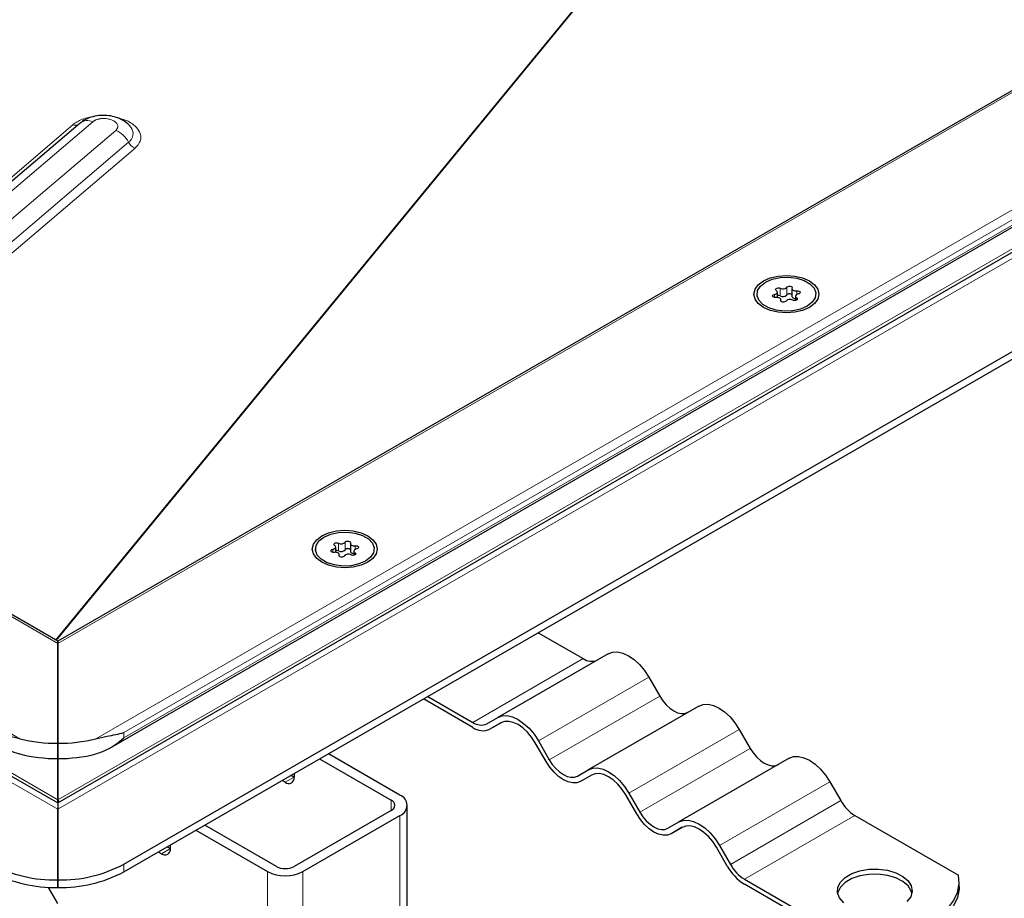
# Model space of a CAD drawing. Units: millimetres. Extents: x 0 to 420, y 0 to 297.
# Drawn here: x 305 to 336, y 103 to 131 of the extents above; entities that cross this region are included whole.
import ezdxf

# ---------------------------------------------------------------- set-up
doc = ezdxf.new("R2010")
doc.units = ezdxf.units.MM

msp = doc.modelspace()

# ---------------------------------------------------------------- linework, layer by layer
at = {"color": 8, "linetype": 'Continuous', "lineweight": 18}
for p, q in [((390.9022, 160.5529), (305.7665, 111.4051)), ((306.9848, 108.3529), (396.1892, 159.8495)), ((307.8878, 108.5476), (395.5691, 159.1649)), ((307.8878, 108.3843), (395.5691, 159.0016)), ((305.7665, 111.4051), (253.1578, 141.7755)), ((244.4624, 141.4815), (305.7665, 106.0914)), ((247.8707, 141.0722), (304.5482, 108.3529)), ((246.1776, 140.7956), (305.7665, 106.3957)), ((305.7665, 106.0914), (352.682, 133.1752)), ((305.7665, 106.3957), (351.8244, 132.9843)), ((305.6971, 111.5128), (322.3297, 131.7494)), ((305.7151, 111.5024), (322.3724, 131.7691)), ((294.4734, 117.9921), (306.2485, 128.0173)), ((294.7889, 117.81), (306.8898, 128.1126)), ((307.6221, 127.8374), (295.418, 117.4468)), ((295.9303, 117.1511), (308.0358, 127.4577)), ((308.2427, 127.2679), (296.1864, 117.0032)), ((328.8999, 122.7778), (328.8999, 122.5328)), ((329.1125, 122.5657), (329.1125, 122.8107)), ((329.4379, 122.5821), (329.4379, 122.6946)), ((328.7186, 122.5833), (328.7186, 122.4862)), ((328.9197, 122.3954), (328.9197, 122.3729)), ((329.4265, 122.4047), (329.4265, 122.4738)), ((314.7578, 114.6137), (314.7578, 114.3687)), ((314.9703, 114.4016), (314.9703, 114.6466)), ((315.2958, 114.418), (315.2958, 114.5305)), ((314.5765, 114.4192), (314.5765, 114.3221)), ((314.7776, 114.2313), (314.7776, 114.2088)), ((315.2844, 114.2407), (315.2844, 114.3097)), ((319.0575, 108.8749), (322.5931, 110.9159)), ((324.6931, 110.323), (321.1575, 108.282)), ((321.5075, 107.6758), (325.0431, 109.7168)), ((307.8878, 108.3843), (307.8878, 108.5476)), ((327.5931, 108.6489), (324.0575, 106.6078)), ((324.4075, 106.0016), (327.9431, 108.0426)), ((313.3325, 107.1179), (313.0497, 106.9546)), ((330.4931, 106.9747), (326.9575, 104.9337)), ((316.4438, 106.0568), (316.4438, 106.3833)), ((327.3075, 104.3275), (330.8431, 106.3685)), ((316.7267, 105.8935), (316.7267, 102.8397)), ((331.2931, 105.8935), (327.7575, 103.8525)), ((309.0899, 104.6687), (309.3728, 104.8319)), ((307.8878, 104.09), (307.8878, 104.335)), ((312.484, 104.0974), (312.484, 99.1981)), ((313.6154, 101.0272), (313.6154, 104.0974))]:
    msp.add_line(p, q, dxfattribs=at)
at = {"color": 7, "linetype": 'Continuous', "lineweight": 25}
for p, q in [((390.7022, 160.505), (305.7665, 111.4727)), ((307.4312, 108.0531), (395.9421, 159.1494)), ((305.7665, 111.4727), (253.3577, 141.7277)), ((245.0624, 141.338), (305.7665, 106.2943)), ((305.7665, 106.2943), (352.382, 133.2049)), ((307.8878, 104.335), (355.264, 131.6846)), ((307.8878, 104.09), (355.264, 131.4397)), ((306.4853, 128.0709), (294.5771, 117.9322)), ((308.1004, 127.9471), (308.0847, 127.966)), ((328.8102, 122.4864), (328.8102, 122.655)), ((329.2791, 122.7677), (329.2791, 122.5228)), ((328.158, 122.5899), (328.158, 122.5107)), ((328.9229, 122.3666), (328.9229, 122.412)), ((329.3919, 122.5248), (329.3919, 122.3915)), ((330.044, 122.5107), (330.044, 122.5899)), ((314.668, 114.3223), (314.668, 114.4909)), ((315.137, 114.6037), (315.137, 114.3587)), ((314.0159, 114.4258), (314.0159, 114.3466)), ((314.7808, 114.2025), (314.7808, 114.2479)), ((315.2497, 114.3607), (315.2497, 114.2274)), ((315.9019, 114.3466), (315.9019, 114.4258)), ((321.1525, 111.7475), (322.5931, 110.9159)), ((305.7665, 111.4727), (305.7665, 111.4051)), ((305.7665, 111.4051), (305.7665, 111.4727)), ((305.7665, 111.4051), (305.7665, 108.2037)), ((305.7665, 108.2037), (305.7665, 111.4051)), ((323.3931, 111.0735), (319.8575, 109.0325)), ((324.6931, 110.323), (325.0431, 109.7168)), ((319.0575, 108.7116), (317.4755, 109.6248)), ((317.617, 109.7065), (319.0575, 108.8749)), ((326.2931, 109.3993), (322.7575, 107.3583)), ((319.5075, 108.8303), (319.8575, 109.0325)), ((319.9632, 108.8625), (319.6075, 108.6571)), ((319.9575, 108.8592), (319.6075, 108.6571)), ((327.5931, 108.6489), (327.9431, 108.0426)), ((305.7665, 108.2037), (305.7665, 107.7138)), ((305.7665, 107.7138), (305.7665, 108.2037)), ((321.4075, 107.618), (321.0575, 108.2242)), ((321.1575, 108.282), (321.5075, 107.6758)), ((316.7267, 106.5466), (314.435, 107.8696)), ((305.7665, 106.3957), (305.7665, 107.7138)), ((305.7665, 107.7138), (305.7665, 106.3957)), ((314.1521, 107.7063), (316.4438, 106.3833)), ((329.1931, 107.7252), (325.6575, 105.6842)), ((313.3325, 107.2332), (313.3325, 107.1179)), ((322.4075, 107.1562), (322.7575, 107.3583)), ((313.0497, 106.9546), (312.9499, 107.0122)), ((313.3325, 107.1179), (313.2327, 107.1755)), ((322.8632, 107.1883), (322.5075, 106.983)), ((322.8575, 107.1851), (322.5075, 106.983)), ((330.4931, 106.9747), (330.8431, 106.3685)), ((324.0575, 106.6078), (324.4075, 106.0016)), ((305.7665, 106.3957), (305.813, 106.3211)), ((324.3075, 105.9439), (323.9575, 106.5501)), ((305.7665, 106.0914), (305.8066, 106.1432)), ((305.7665, 103.8277), (305.7665, 106.0914)), ((305.7665, 106.0914), (305.7665, 103.8277)), ((316.4438, 106.0568), (313.3325, 104.2607)), ((316.961, 102.9692), (316.961, 106.2201)), ((313.6154, 104.0974), (316.7267, 105.8935)), ((325.3075, 105.4821), (325.6575, 105.6842)), ((331.2931, 105.8935), (334.6147, 103.976)), ((310.1923, 105.4204), (312.484, 104.0974)), ((312.7669, 104.2607), (310.4752, 105.5836)), ((325.7632, 105.5142), (325.4075, 105.3089)), ((325.7575, 105.511), (325.4075, 105.3089)), ((308.9901, 104.7263), (309.0899, 104.6687)), ((309.2729, 104.8896), (309.3728, 104.8319)), ((309.3728, 104.832), (309.3728, 104.9472)), ((327.2075, 104.2697), (326.8575, 104.876)), ((326.9575, 104.9337), (327.3075, 104.3275)), ((305.7665, 103.5827), (305.7665, 103.8277)), ((305.7665, 103.8277), (305.7665, 103.5827)), ((327.7575, 103.8525), (331.0792, 101.9349)), ((334.6345, 103.6075), (334.6345, 103.7708)), ((305.7665, 103.0761), (305.4691, 103.5913)), ((331.0792, 101.7716), (327.7575, 103.6892))]:
    msp.add_line(p, q, dxfattribs=at)
at = {"color": 7, "linetype": 'Continuous', "lineweight": 25, "flags": 128}
for points in [[(329.8364, 123.0144), (330.0017, 122.8901), (330.1056, 122.7453), (330.141, 122.5899), (330.1056, 122.4345), (330.0017, 122.2897), (329.8364, 122.1654), (329.621, 122.0699), (329.3702, 122.01), (329.101, 121.9895), (328.8319, 122.01), (328.581, 122.0699), (328.3656, 122.1654), (328.2004, 122.2897), (328.0965, 122.4345), (328.061, 122.5899), (328.0965, 122.7453), (328.2004, 122.8901), (328.3656, 123.0144), (328.581, 123.1098), (328.8319, 123.1698), (329.101, 123.1903), (329.3702, 123.1698), (329.621, 123.1098), (329.8364, 123.0144)], [(328.4342, 122.9748), (328.6491, 123.0677), (328.9006, 123.1218), (329.1683, 123.1329), (329.4306, 123.0999), (329.6661, 123.0257), (329.8559, 122.9161), (329.9846, 122.7801), (330.0416, 122.6287), (330.0225, 122.4742), (329.9287, 122.329), (329.7678, 122.2049), (329.553, 122.1121), (329.3015, 122.0579), (329.0338, 122.0469), (328.7715, 122.0798), (328.5359, 122.1541), (328.3461, 122.2636), (328.2175, 122.3996), (328.1604, 122.551), (328.1796, 122.7056), (328.2734, 122.8508), (328.4342, 122.9748)], [(328.7186, 122.5833), (328.7484, 122.5911), (328.7738, 122.6029), (328.7934, 122.6181), (328.8057, 122.6356), (328.8102, 122.6543), (328.8064, 122.673), (328.7946, 122.6906), (328.7755, 122.706)], [(328.7755, 122.706), (328.7579, 122.7224), (328.7521, 122.7415), (328.7591, 122.7604), (328.7779, 122.7764), (328.8057, 122.7873), (328.8384, 122.7913), (328.8714, 122.788), (328.8999, 122.7778)], [(329.1125, 122.8107), (329.1283, 122.8277), (329.154, 122.8401), (329.1859, 122.8461), (329.2193, 122.8447), (329.2494, 122.8362), (329.2719, 122.8219), (329.2834, 122.8037), (329.2823, 122.7844)], [(329.2823, 122.7844), (329.2792, 122.7656), (329.2842, 122.7469), (329.2972, 122.7296), (329.3172, 122.7147), (329.343, 122.7031), (329.3731, 122.6956), (329.4054, 122.6927), (329.4379, 122.6946)], [(329.4379, 122.6946), (329.4714, 122.6952), (329.5029, 122.6885), (329.5278, 122.6756), (329.5425, 122.6582), (329.5448, 122.6389), (329.5345, 122.6205), (329.513, 122.6056), (329.4835, 122.5965)], [(328.7641, 122.4852), (328.7306, 122.4846), (328.6992, 122.4913), (328.6743, 122.5042), (328.6596, 122.5216), (328.6572, 122.5409), (328.6676, 122.5593), (328.689, 122.5742), (328.7186, 122.5833)], [(328.9197, 122.3954), (328.9229, 122.4142), (328.9179, 122.4328), (328.9049, 122.4502), (328.8849, 122.4651), (328.859, 122.4767), (328.829, 122.4841), (328.7967, 122.487), (328.7641, 122.4852)], [(329.0896, 122.3691), (329.0738, 122.3521), (329.0481, 122.3397), (329.0162, 122.3337), (328.9827, 122.3351), (328.9526, 122.3435), (328.9302, 122.3579), (328.9186, 122.376), (328.9197, 122.3954)], [(329.2791, 122.5228), (329.2792, 122.5206), (329.2842, 122.502), (329.2972, 122.4846), (329.3172, 122.4697), (329.343, 122.4581), (329.3731, 122.4507), (329.3919, 122.4484)], [(329.4265, 122.4738), (329.4442, 122.4573), (329.4499, 122.4383), (329.4429, 122.4194), (329.4242, 122.4033), (329.3964, 122.3925), (329.3636, 122.3885), (329.3306, 122.3918), (329.3022, 122.402)], [(329.4835, 122.5965), (329.4537, 122.5887), (329.4282, 122.5768), (329.4087, 122.5617), (329.3963, 122.5442), (329.3919, 122.5255), (329.3957, 122.5067), (329.4075, 122.4891), (329.4265, 122.4738)], [(315.6943, 114.8503), (315.8596, 114.726), (315.9635, 114.5812), (315.9989, 114.4258), (315.9635, 114.2704), (315.8596, 114.1256), (315.6943, 114.0013), (315.4789, 113.9059), (315.2281, 113.8459), (314.9589, 113.8254), (314.6897, 113.8459), (314.4389, 113.9059), (314.2235, 114.0013), (314.0582, 114.1256), (313.9543, 114.2704), (313.9189, 114.4258), (313.9543, 114.5812), (314.0582, 114.726), (314.2235, 114.8503), (314.4389, 114.9457), (314.6897, 115.0057), (314.9589, 115.0262), (315.2281, 115.0057), (315.4789, 114.9457), (315.6943, 114.8503)], [(314.2921, 114.8107), (314.507, 114.9036), (314.7584, 114.9577), (315.0262, 114.9688), (315.2884, 114.9359), (315.524, 114.8616), (315.7138, 114.752), (315.8424, 114.616), (315.8995, 114.4646), (315.8803, 114.3101), (315.7865, 114.1649), (315.6257, 114.0409), (315.4108, 113.948), (315.1593, 113.8939), (314.8916, 113.8828), (314.6293, 113.9157), (314.3938, 113.99), (314.204, 114.0996), (314.0754, 114.2356), (314.0183, 114.387), (314.0374, 114.5415), (314.1312, 114.6867), (314.2921, 114.8107)], [(314.5765, 114.4192), (314.6062, 114.427), (314.6317, 114.4389), (314.6512, 114.454), (314.6636, 114.4715), (314.668, 114.4902), (314.6642, 114.5089), (314.6524, 114.5266), (314.6334, 114.5419)], [(314.6334, 114.5419), (314.6157, 114.5583), (314.61, 114.5774), (314.617, 114.5963), (314.6357, 114.6124), (314.6635, 114.6232), (314.6963, 114.6272), (314.7293, 114.6239), (314.7578, 114.6137)], [(314.9703, 114.6466), (314.9861, 114.6636), (315.0119, 114.676), (315.0437, 114.682), (315.0772, 114.6806), (315.1073, 114.6722), (315.1298, 114.6578), (315.1413, 114.6396), (315.1402, 114.6203)], [(315.1402, 114.6203), (315.137, 114.6015), (315.1421, 114.5829), (315.155, 114.5655), (315.1751, 114.5506), (315.2009, 114.539), (315.2309, 114.5315), (315.2633, 114.5286), (315.2958, 114.5305)], [(315.2958, 114.5305), (315.3293, 114.5311), (315.3608, 114.5244), (315.3856, 114.5115), (315.4003, 114.4941), (315.4027, 114.4748), (315.3924, 114.4564), (315.3709, 114.4415), (315.3413, 114.4324)], [(314.622, 114.3211), (314.5885, 114.3205), (314.557, 114.3272), (314.5321, 114.3401), (314.5175, 114.3575), (314.5151, 114.3768), (314.5254, 114.3952), (314.5469, 114.4101), (314.5765, 114.4192)], [(314.7776, 114.2313), (314.7808, 114.2501), (314.7757, 114.2688), (314.7628, 114.2861), (314.7427, 114.301), (314.7169, 114.3126), (314.6868, 114.3201), (314.6545, 114.323), (314.622, 114.3211)], [(314.9475, 114.205), (314.9316, 114.188), (314.9059, 114.1756), (314.874, 114.1696), (314.8406, 114.171), (314.8105, 114.1794), (314.788, 114.1938), (314.7765, 114.212), (314.7776, 114.2313)], [(315.137, 114.3587), (315.137, 114.3565), (315.1421, 114.3379), (315.155, 114.3206), (315.1751, 114.3056), (315.2009, 114.2941), (315.2309, 114.2866), (315.2497, 114.2843)], [(315.2844, 114.3097), (315.3021, 114.2933), (315.3078, 114.2742), (315.3008, 114.2553), (315.282, 114.2393), (315.2543, 114.2284), (315.2215, 114.2244), (315.1885, 114.2277), (315.16, 114.2379)], [(315.3413, 114.4324), (315.3116, 114.4246), (315.2861, 114.4128), (315.2665, 114.3976), (315.2542, 114.3801), (315.2498, 114.3614), (315.2536, 114.3427), (315.2653, 114.3251), (315.2844, 114.3097)], [(323.3931, 111.0735), (323.5324, 111.1251), (323.6913, 111.1314), (323.8637, 111.0923), (324.0431, 111.0091), (324.2224, 110.8852), (324.3948, 110.7253), (324.5538, 110.5354), (324.6931, 110.323)], [(325.0431, 109.7168), (325.1395, 109.5697), (325.2495, 109.4383), (325.3689, 109.3276), (325.4931, 109.2418), (325.6172, 109.1842), (325.7366, 109.1571), (325.8466, 109.1615), (325.9431, 109.1972)], [(326.2931, 109.3993), (326.4324, 109.4509), (326.5913, 109.4573), (326.7637, 109.4181), (326.9431, 109.335), (327.1224, 109.2111), (327.2948, 109.0511), (327.4538, 108.8613), (327.5931, 108.6489)], [(319.8575, 109.0325), (319.9968, 109.084), (320.1557, 109.0904), (320.3282, 109.0513), (320.5075, 108.9681), (320.6869, 108.8442), (320.8593, 108.6842), (321.0182, 108.4944), (321.1575, 108.282)], [(321.0575, 108.2242), (320.9397, 108.404), (320.8052, 108.5646), (320.6593, 108.7), (320.5075, 108.8048), (320.3558, 108.8752), (320.2099, 108.9083), (320.0754, 108.9029), (319.9575, 108.8592)], [(327.9431, 108.0426), (328.0395, 107.8956), (328.1495, 107.7642), (328.2689, 107.6534), (328.3931, 107.5676), (328.5172, 107.5101), (328.6366, 107.483), (328.7466, 107.4874), (328.8431, 107.5231)], [(322.5075, 106.983), (322.3897, 106.9393), (322.2552, 106.934), (322.1093, 106.9671), (321.9575, 107.0374), (321.8058, 107.1423), (321.6599, 107.2776), (321.5254, 107.4383), (321.4075, 107.618)], [(321.5075, 107.6758), (321.604, 107.5287), (321.714, 107.3973), (321.8334, 107.2865), (321.9575, 107.2007), (322.0817, 107.1432), (322.2011, 107.1161), (322.3111, 107.1205), (322.4075, 107.1562)], [(329.1931, 107.7252), (329.3324, 107.7768), (329.4913, 107.7831), (329.6637, 107.744), (329.8431, 107.6609), (330.0224, 107.5369), (330.1948, 107.377), (330.3538, 107.1872), (330.4931, 106.9747)], [(322.7575, 107.3583), (322.8968, 107.4099), (323.0557, 107.4163), (323.2282, 107.3771), (323.4075, 107.294), (323.5869, 107.1701), (323.7593, 107.0101), (323.9182, 106.8203), (324.0575, 106.6078)], [(323.9575, 106.5501), (323.8397, 106.7298), (323.7052, 106.8905), (323.5593, 107.0258), (323.4075, 107.1307), (323.2558, 107.201), (323.1099, 107.2341), (322.9754, 107.2288), (322.8575, 107.1851)], [(325.4075, 105.3089), (325.2897, 105.2652), (325.1552, 105.2598), (325.0093, 105.293), (324.8575, 105.3633), (324.7058, 105.4682), (324.5599, 105.6035), (324.4254, 105.7641), (324.3075, 105.9439)], [(324.4075, 106.0016), (324.504, 105.8546), (324.614, 105.7231), (324.7334, 105.6124), (324.8575, 105.5266), (324.9817, 105.4691), (325.1011, 105.442), (325.2111, 105.4463), (325.3075, 105.4821)], [(325.6575, 105.6842), (325.7968, 105.7358), (325.9557, 105.7421), (326.1282, 105.703), (326.3075, 105.6199), (326.4869, 105.4959), (326.6593, 105.336), (326.8182, 105.1461), (326.9575, 104.9337)], [(326.8575, 104.876), (326.7397, 105.0557), (326.6052, 105.2163), (326.4593, 105.3517), (326.3075, 105.4565), (326.1558, 105.5269), (326.0099, 105.56), (325.8754, 105.5546), (325.7575, 105.511)], [(330.937, 103.0957), (330.8004, 103.2504), (330.7348, 103.4199), (330.7442, 103.5935), (330.8282, 103.7602), (330.9813, 103.9097), (331.194, 104.0325), (331.4529, 104.1209), (331.7417, 104.1693), (332.0424, 104.1748), (332.3359, 104.1369), (332.604, 104.058), (332.8296, 103.9432), (332.9987, 103.7996), (333.1006, 103.6362), (333.1289, 103.4633), (333.0818, 103.2918), (332.9623, 103.1324)], [(333.1211, 103.4034), (333.1006, 103.4729), (332.9987, 103.6363), (332.8296, 103.7799), (332.604, 103.8947), (332.3359, 103.9736), (332.0424, 104.0114), (331.7417, 104.006), (331.4529, 103.9575), (331.194, 103.8692), (330.9813, 103.7464), (330.8282, 103.5969), (330.7442, 103.4301), (330.7378, 103.4034)], [(331.0792, 101.9349), (331.5566, 101.9249), (332.0314, 101.9559), (332.4928, 102.0275), (332.9306, 102.1379), (333.3351, 102.2846), (333.6972, 102.4646), (334.0089, 102.6736), (334.2632, 102.9071), (334.4544, 103.1599), (334.5783, 103.4263), (334.6322, 103.7003), (334.6147, 103.976)], [(334.6345, 103.6075), (334.6322, 103.537), (334.5783, 103.263), (334.4544, 102.9966), (334.2632, 102.7438), (334.0089, 102.5103), (333.6972, 102.3013), (333.3351, 102.1213), (332.9306, 101.9745), (332.4928, 101.8641), (332.0314, 101.7926), (331.5566, 101.7615), (331.0792, 101.7716)]]:
    msp.add_lwpolyline(points, dxfattribs=at)
at = {"color": 8, "linetype": 'Continuous', "lineweight": 18}
for centre, radius, start, end in [((306.3333, 128.2038), 0.2048, 245.55109, 297.64159), ((306.7223, 127.7545), 0.3953, 64.93781, 126.83754), ((307.3222, 127.0953), 0.8004, 26.92158, 67.99258), ((307.8452, 127.7318), 0.3339, 304.80937, 40.14911), ((308.3926, 127.6389), 0.4002, 206.92158, 247.99258)]:
    msp.add_arc(centre, radius, start, end, dxfattribs=at)
at = {"color": 7, "linetype": 'Continuous', "lineweight": 25}
for centre, radius, start, end in [((328.9853, 122.9291), 0.1737, 240.55192, 317.03416), ((328.8398, 122.4075), 0.139, 64.3651, 102.28354), ((328.9853, 122.6841), 0.1737, 240.55192, 317.03416), ((329.2167, 122.2507), 0.1737, 60.55192, 137.03416), ((329.1969, 122.4935), 0.1111, 42.27657, 139.47123), ((314.8432, 114.765), 0.1737, 240.55192, 317.03416), ((314.6976, 114.2434), 0.139, 64.3651, 102.28354), ((314.8432, 114.52), 0.1737, 240.55192, 317.03416), ((315.0746, 114.0866), 0.1737, 60.55192, 137.03416), ((315.0548, 114.3294), 0.1111, 42.27657, 139.47123), ((322.8567, 111.2839), 0.4527, 234.38183, 294.31395), ((319.3211, 109.2428), 0.4527, 234.38183, 294.31395), ((319.3797, 109.1613), 0.5533, 234.38183, 294.31395), ((305.7524, 113.1364), 4.9327, 255.869, 270.1633), ((305.7806, 113.1364), 4.9327, 269.8367, 284.131), ((305.7524, 112.6464), 4.9327, 255.869, 270.1633), ((305.7806, 112.6464), 4.9327, 269.8367, 284.131), ((313.1601, 107.09), 0.1747, 230.79671, 9.21404), ((316.3818, 106.2201), 0.1746, 290.78342, 69.21658), ((316.6027, 106.2201), 0.3493, 290.78342, 69.21658), ((331.9802, 106.9951), 1.2984, 208.85561, 238.04533), ((309.2003, 104.804), 0.1747, 230.79671, 9.21404), ((305.6801, 108.1555), 4.3287, 241.95976, 271.1441), ((305.6801, 107.9106), 4.3287, 241.95976, 271.1441), ((305.8529, 108.1555), 4.3287, 268.8559, 298.04024), ((305.8529, 107.9106), 4.3287, 268.8559, 298.04024), ((313.0497, 105.1892), 1.2296, 242.60967, 297.39033), ((313.0497, 104.8066), 0.6148, 242.60967, 297.39033), ((328.5974, 105.0356), 1.5869, 208.85561, 238.04533), ((328.4447, 104.9541), 1.2984, 208.85561, 238.04533)]:
    msp.add_arc(centre, radius, start, end, dxfattribs=at)
at = {"color": 8, "linetype": 'Continuous', "lineweight": 18}
for points, knots in [([(306.2485, 128.0173), (306.3419, 128.08), (306.4856, 128.1764), (306.7419, 128.254), (306.8804, 128.2735), (306.9425, 128.2823)], [0, 0, 0, 0, 0.5061494, 0.7786184, 1, 1, 1, 1]), ([(306.8898, 128.1126), (306.8948, 128.1167), (306.9048, 128.1249), (306.9217, 128.1365), (306.9397, 128.1475), (306.9591, 128.1578), (306.9796, 128.1674), (307.0057, 128.178), (307.0381, 128.189), (307.0776, 128.1995), (307.1189, 128.2076), (307.1639, 128.2134), (307.2119, 128.2167), (307.2788, 128.2169), (307.3522, 128.2099), (307.4281, 128.1941), (307.4974, 128.1722), (307.559, 128.1435), (307.6028, 128.1137), (307.6296, 128.0905), (307.6536, 128.0653), (307.6759, 128.0318), (307.6902, 127.9899), (307.691, 127.9538), (307.6848, 127.9264), (307.6765, 127.9047), (307.6642, 127.8827), (307.646, 127.8591), (307.6301, 127.8446), (307.6221, 127.8374)], [0, 0, 0, 0, 0.0200107, 0.0400214, 0.0600321, 0.0800428, 0.1000535, 0.1200642, 0.1525593, 0.185058, 0.2175998, 0.250138, 0.2874249, 0.3243517, 0.3973295, 0.448689, 0.5000473, 0.5692989, 0.6207754, 0.6487317, 0.6764207, 0.7318036, 0.7876897, 0.8429497, 0.8737571, 0.8974445, 0.9316296, 0.965816, 1, 1, 1, 1]), ([(307.694, 128.2288), (307.7579, 128.2154), (307.9626, 128.1723), (308.1745, 128.0421), (308.3312, 127.8914), (308.4082, 127.7607), (308.4353, 127.626), (308.4117, 127.4532), (308.3092, 127.3409), (308.2427, 127.2679)], [0, 0, 0, 0, 0.0980152, 0.3140017, 0.4302709, 0.5490076, 0.6677443, 0.7840136, 1, 1, 1, 1])]:
    msp.add_open_spline(points, degree=3, knots=knots, dxfattribs=at)
at = {"color": 7, "linetype": 'Continuous', "lineweight": 25}
for points, knots in [([(308.0797, 127.9703), (308.078, 127.9728), (308.0388, 128.0291), (307.9262, 128.1143), (307.7438, 128.2216), (307.5215, 128.2928), (307.2729, 128.3251), (307.0104, 128.3103), (306.7675, 128.2457), (306.5933, 128.1568), (306.51, 128.0906), (306.4853, 128.0709)], [0, 0, 0, 0, 0.0051761, 0.1201987, 0.2425832, 0.3757861, 0.5163874, 0.6608904, 0.813129, 0.9443767, 1, 1, 1, 1]), ([(304.5482, 108.3529), (304.4278, 108.3794), (304.0945, 108.4525), (303.8101, 108.5017), (303.6463, 108.5473), (303.6452, 108.5476)], [0, 0, 0, 0, 0.35963837, 0.9956258, 1, 1, 1, 1]), ([(306.9848, 108.3529), (307.1052, 108.3794), (307.4385, 108.4525), (307.7229, 108.5017), (307.8867, 108.5473), (307.8878, 108.5476)], [0, 0, 0, 0, 0.3596384, 0.9956258, 1, 1, 1, 1]), ([(303.6452, 108.3843), (303.6463, 108.3834), (303.7389, 108.3023), (303.9203, 108.1602), (304.2106, 107.9845), (304.4212, 107.897), (304.536, 107.8663), (304.5482, 107.863)], [0, 0, 0, 0, 0.00436791, 0.36172368, 0.66332464, 0.96415814, 1, 1, 1, 1]), ([(306.9848, 107.863), (307.1052, 107.9052), (307.4385, 108.0221), (307.7229, 108.2401), (307.8867, 108.3834), (307.8878, 108.3843)], [0, 0, 0, 0, 0.3596384, 0.9956258, 1, 1, 1, 1]), ([(305.7665, 106.2943), (305.7665, 106.2943), (305.7664, 106.2889), (305.7663, 106.2696), (305.7663, 106.2557), (305.7664, 106.2026), (305.7665, 106.1528), (305.7665, 106.0914)], [0, 0, 0, 0, 0.25, 0.25, 0.5, 0.5, 1, 1, 1, 1]), ([(305.7665, 106.2942), (305.7665, 106.2942), (305.7666, 106.3049), (305.7666, 106.3401), (305.7665, 106.365), (305.7665, 106.3957)], [0, 0, 0, 0, 0.5, 0.5, 1, 1, 1, 1])]:
    msp.add_open_spline(points, degree=3, knots=knots, dxfattribs=at)

doc.saveas('drawing.dxf')
